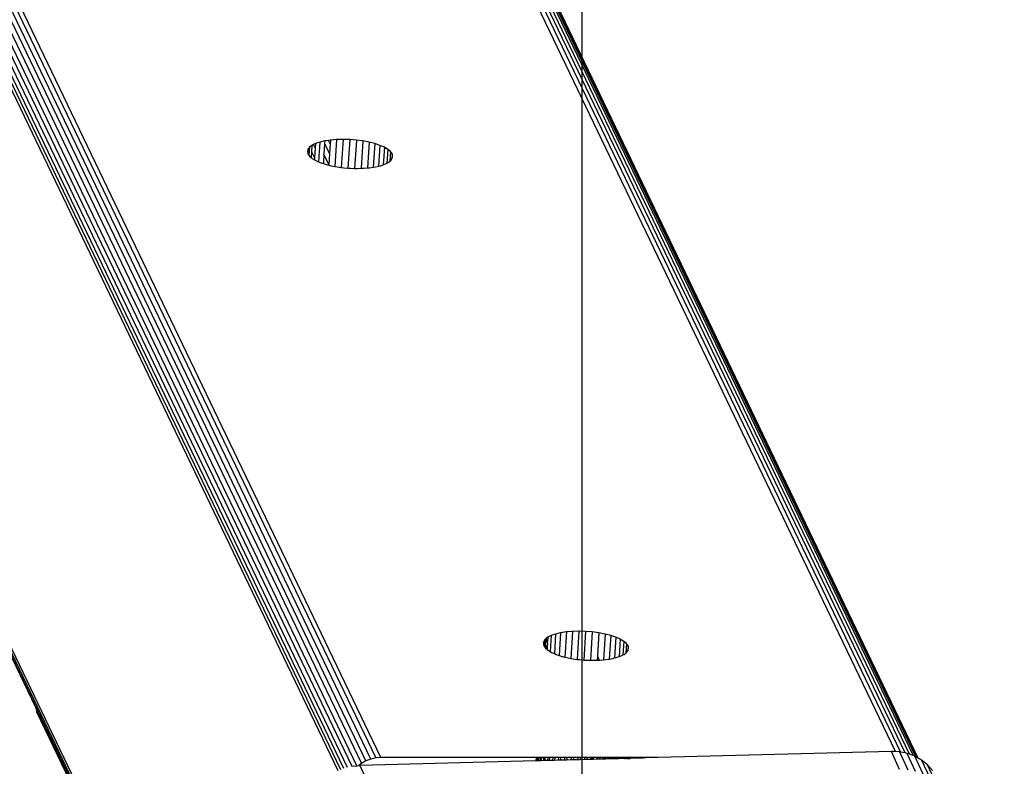
# Model space of a CAD drawing. Units: inches. Extents: x -170 to 505, y -568 to 173.
# Drawn here: x -136 to -121, y -184 to -173 of the extents above; entities that cross this region are included whole.
import ezdxf

# ---------------------------------------------------------------- set-up
doc = ezdxf.new("R2010")
doc.units = ezdxf.units.IN
doc.header["$MEASUREMENT"] = 0
doc.layers.add('strefa_bezpiueczenstwa', color=1, linetype='Continuous')

msp = doc.modelspace()

# ---------------------------------------------------------------- linework, layer by layer
for p, q in [((-130.665, -184.246), (-168.544, -105.248)), ((-122.831, -184.154), (-160.666, -105.248)), ((-131.029, -184.37), (-168.901, -105.386)), ((-168.839, -105.338), (-130.961, -184.335)), ((-130.892, -184.297), (-168.771, -105.299)), ((-130.819, -184.269), (-168.698, -105.271)), ((-168.622, -105.254), (-130.743, -184.251)), ((-160.589, -105.254), (-122.754, -184.161)), ((-122.681, -184.175), (-160.515, -105.271)), ((-122.616, -184.194), (-160.446, -105.299)), ((-160.382, -105.338), (-122.561, -184.215)), ((-122.519, -184.234), (-160.326, -105.386)), ((-131.172, -184.394), (-168.999, -105.505)), ((-168.955, -105.442), (-131.106, -184.378)), ((-160.28, -105.442), (-122.492, -184.249)), ((-169.056, -105.645), (-131.279, -184.429)), ((-131.231, -184.409), (-169.033, -105.573)), ((-131.317, -184.445), (-169.066, -105.718)), ((-122.483, -184.254), (-158.437, -109.272)), ((-135.925, -183.472), (-168.74, -115.037)), ((-132.007, -191.629), (-168.733, -115.037)), ((-168.712, -115.037), (-132.006, -191.588)), ((-132.004, -191.522), (-168.678, -115.037)), ((-131.753, -174.951), (-131.776, -174.983)), ((-131.753, -174.951), (-131.761, -175.072)), ((-131.715, -174.922), (-131.753, -174.951)), ((-131.715, -174.922), (-131.721, -175.018)), ((-131.689, -174.909), (-131.715, -174.922)), ((-131.662, -174.895), (-131.689, -174.909)), ((-131.666, -174.957), (-131.689, -174.909)), ((-131.666, -174.957), (-131.676, -175.112)), ((-131.662, -174.895), (-131.666, -174.957)), ((-131.597, -174.873), (-131.662, -174.895)), ((-131.597, -174.873), (-131.615, -175.171)), ((-131.52, -174.855), (-131.597, -174.873)), ((-131.522, -174.895), (-131.532, -175.055)), ((-131.52, -174.855), (-131.522, -174.895)), ((-131.522, -174.895), (-131.447, -175.053)), ((-131.461, -174.846), (-131.52, -174.855)), ((-131.433, -174.841), (-131.461, -174.846)), ((-131.437, -174.896), (-131.461, -174.846)), ((-131.437, -174.896), (-131.447, -175.053)), ((-131.433, -174.841), (-131.437, -174.896)), ((-131.34, -174.833), (-131.433, -174.841)), ((-131.34, -174.833), (-131.365, -175.242)), ((-131.241, -174.83), (-131.34, -174.833)), ((-131.241, -174.83), (-131.268, -175.257)), ((-131.139, -174.833), (-131.241, -174.83)), ((-131.139, -174.833), (-131.167, -175.267)), ((-131.038, -174.841), (-131.139, -174.833)), ((-131.038, -174.841), (-131.065, -175.272)), ((-130.939, -174.855), (-131.038, -174.841)), ((-130.939, -174.855), (-130.965, -175.271)), ((-130.844, -174.873), (-130.939, -174.855)), ((-130.844, -174.873), (-130.869, -175.265)), ((-130.757, -174.895), (-130.844, -174.873)), ((-130.757, -174.895), (-130.78, -175.254)), ((-130.679, -174.922), (-130.757, -174.895)), ((-130.679, -174.922), (-130.699, -175.237)), ((-130.612, -174.951), (-130.679, -174.922)), ((-130.612, -174.951), (-130.629, -175.216)), ((-130.559, -174.983), (-130.612, -174.951)), ((-131.776, -174.983), (-131.783, -175.017)), ((-131.783, -175.017), (-131.779, -175.034)), ((-131.776, -174.983), (-131.779, -175.034)), ((-131.779, -175.034), (-131.775, -175.052)), ((-131.775, -175.052), (-131.761, -175.072)), ((-131.761, -175.072), (-131.75, -175.086)), ((-131.75, -175.086), (-131.726, -175.107)), ((-131.721, -175.018), (-131.726, -175.107)), ((-131.726, -175.107), (-131.711, -175.12)), ((-131.721, -175.018), (-131.676, -175.112)), ((-131.676, -175.112), (-131.678, -175.14)), ((-131.532, -175.055), (-131.541, -175.198)), ((-131.457, -175.213), (-131.532, -175.055)), ((-131.447, -175.053), (-131.457, -175.213)), ((-130.559, -174.983), (-130.572, -175.191)), ((-130.519, -175.017), (-130.559, -174.983)), ((-130.519, -175.017), (-130.528, -175.162)), ((-130.494, -175.052), (-130.519, -175.017)), ((-130.494, -175.052), (-130.499, -175.129)), ((-130.486, -175.086), (-130.494, -175.052)), ((-130.493, -175.12), (-130.486, -175.086)), ((-131.711, -175.12), (-131.678, -175.14)), ((-131.678, -175.14), (-131.657, -175.152)), ((-131.657, -175.152), (-131.615, -175.171)), ((-131.615, -175.171), (-131.59, -175.182)), ((-131.59, -175.182), (-131.541, -175.198)), ((-131.541, -175.198), (-131.512, -175.208)), ((-131.512, -175.208), (-131.457, -175.223)), ((-131.457, -175.213), (-131.457, -175.223)), ((-131.457, -175.223), (-131.425, -175.231)), ((-131.425, -175.231), (-131.365, -175.242)), ((-131.365, -175.242), (-131.331, -175.249)), ((-131.331, -175.249), (-131.268, -175.257)), ((-131.268, -175.257), (-131.231, -175.262)), ((-131.231, -175.262), (-131.167, -175.267)), ((-130.93, -175.27), (-130.869, -175.265)), ((-130.869, -175.265), (-130.836, -175.262)), ((-130.836, -175.262), (-130.78, -175.254)), ((-130.78, -175.254), (-130.749, -175.249)), ((-130.749, -175.249), (-130.699, -175.237)), ((-130.699, -175.237), (-130.672, -175.231)), ((-130.672, -175.231), (-130.629, -175.216)), ((-130.629, -175.216), (-130.607, -175.208)), ((-130.607, -175.208), (-130.572, -175.191)), ((-130.572, -175.191), (-130.554, -175.182)), ((-130.554, -175.182), (-130.528, -175.162)), ((-130.528, -175.162), (-130.516, -175.152)), ((-130.516, -175.152), (-130.499, -175.129)), ((-130.499, -175.129), (-130.493, -175.12)), ((-131.167, -175.267), (-131.13, -175.27)), ((-131.13, -175.27), (-131.065, -175.272)), ((-131.065, -175.272), (-131.028, -175.273)), ((-131.028, -175.273), (-130.965, -175.271)), ((-130.965, -175.271), (-130.93, -175.27)), ((-128.173, -182.459), (-128.184, -182.475)), ((-128.161, -182.442), (-128.173, -182.459)), ((-128.173, -182.459), (-128.165, -182.505)), ((-128.161, -182.442), (-128.165, -182.505)), ((-128.152, -182.436), (-128.161, -182.442)), ((-128.161, -182.442), (-128.129, -182.51)), ((-128.149, -182.433), (-128.152, -182.436)), ((-128.152, -182.436), (-128.127, -182.477)), ((-128.123, -182.413), (-128.149, -182.433)), ((-128.149, -182.433), (-128.127, -182.477)), ((-128.123, -182.413), (-128.127, -182.477)), ((-128.07, -182.386), (-128.123, -182.413)), ((-128.07, -182.386), (-128.086, -182.631)), ((-128.005, -182.364), (-128.07, -182.386)), ((-128.005, -182.364), (-128.023, -182.662)), ((-127.928, -182.346), (-128.005, -182.364)), ((-127.928, -182.346), (-127.949, -182.69)), ((-127.841, -182.332), (-127.928, -182.346)), ((-127.841, -182.332), (-127.865, -182.714)), ((-127.748, -182.324), (-127.841, -182.332)), ((-127.748, -182.324), (-127.773, -182.734)), ((-127.649, -182.322), (-127.748, -182.324)), ((-127.649, -182.322), (-127.676, -182.749)), ((-127.547, -182.324), (-127.649, -182.322)), ((-127.547, -182.324), (-127.575, -182.759)), ((-127.446, -182.332), (-127.547, -182.324)), ((-127.446, -182.332), (-127.473, -182.763)), ((-127.347, -182.346), (-127.446, -182.332)), ((-127.347, -182.346), (-127.369, -182.703)), ((-127.252, -182.364), (-127.347, -182.346)), ((-127.252, -182.364), (-127.277, -182.756)), ((-127.165, -182.386), (-127.252, -182.364)), ((-127.165, -182.386), (-127.188, -182.745)), ((-127.087, -182.413), (-127.165, -182.386)), ((-127.087, -182.413), (-127.107, -182.728)), ((-127.02, -182.442), (-127.087, -182.413)), ((-127.02, -182.442), (-127.037, -182.707)), ((-126.967, -182.475), (-127.02, -182.442)), ((-128.189, -182.495), (-128.191, -182.508)), ((-128.191, -182.508), (-128.187, -182.525)), ((-128.184, -182.475), (-128.189, -182.495)), ((-128.186, -182.501), (-128.189, -182.495)), ((-128.186, -182.501), (-128.187, -182.525)), ((-128.187, -182.525), (-128.183, -182.543)), ((-128.184, -182.475), (-128.186, -182.501)), ((-128.167, -182.54), (-128.186, -182.501)), ((-128.183, -182.543), (-128.177, -182.55)), ((-128.168, -182.557), (-128.177, -182.55)), ((-128.177, -182.55), (-128.169, -182.563)), ((-128.168, -182.557), (-128.169, -182.563)), ((-128.169, -182.563), (-128.161, -182.574)), ((-128.167, -182.54), (-128.168, -182.557)), ((-128.154, -182.568), (-128.168, -182.557)), ((-128.165, -182.505), (-128.167, -182.54)), ((-128.154, -182.568), (-128.167, -182.54)), ((-128.165, -182.505), (-128.154, -182.568)), ((-128.161, -182.574), (-128.154, -182.568)), ((-128.161, -182.574), (-128.158, -182.578)), ((-128.154, -182.568), (-128.158, -182.578)), ((-128.158, -182.578), (-128.143, -182.591)), ((-128.131, -182.542), (-128.154, -182.568)), ((-128.134, -182.589), (-128.154, -182.568)), ((-128.143, -182.591), (-128.154, -182.568)), ((-128.143, -182.591), (-128.134, -182.598)), ((-128.131, -182.542), (-128.134, -182.589)), ((-128.134, -182.589), (-128.134, -182.598)), ((-128.134, -182.598), (-128.119, -182.611)), ((-128.129, -182.51), (-128.131, -182.542)), ((-128.129, -182.51), (-128.127, -182.477)), ((-128.119, -182.611), (-128.086, -182.631)), ((-126.967, -182.475), (-126.98, -182.682)), ((-126.927, -182.508), (-126.967, -182.475)), ((-126.927, -182.508), (-126.936, -182.653)), ((-126.902, -182.543), (-126.927, -182.508)), ((-126.902, -182.543), (-126.907, -182.62)), ((-126.907, -182.62), (-126.901, -182.611)), ((-126.894, -182.578), (-126.902, -182.543)), ((-126.901, -182.611), (-126.894, -182.578)), ((-128.086, -182.631), (-128.065, -182.643)), ((-128.065, -182.643), (-128.023, -182.662)), ((-128.023, -182.662), (-127.998, -182.673)), ((-127.998, -182.673), (-127.949, -182.69)), ((-127.949, -182.69), (-127.92, -182.699)), ((-127.92, -182.699), (-127.865, -182.714)), ((-127.865, -182.714), (-127.833, -182.722)), ((-127.833, -182.722), (-127.773, -182.734)), ((-127.773, -182.734), (-127.739, -182.74)), ((-127.739, -182.74), (-127.676, -182.749)), ((-127.676, -182.749), (-127.639, -182.753)), ((-127.639, -182.753), (-127.575, -182.759)), ((-127.575, -182.759), (-127.538, -182.762)), ((-127.538, -182.762), (-127.473, -182.763)), ((-127.369, -182.703), (-127.373, -182.763)), ((-127.373, -182.763), (-127.341, -182.762)), ((-127.369, -182.703), (-127.341, -182.762)), ((-127.341, -182.762), (-127.338, -182.762)), ((-127.338, -182.762), (-127.277, -182.756)), ((-127.277, -182.756), (-127.244, -182.753)), ((-127.244, -182.753), (-127.188, -182.745)), ((-127.188, -182.745), (-127.157, -182.74)), ((-127.157, -182.74), (-127.107, -182.728)), ((-127.107, -182.728), (-127.08, -182.722)), ((-127.08, -182.722), (-127.037, -182.707)), ((-127.037, -182.707), (-127.015, -182.699)), ((-127.015, -182.699), (-126.98, -182.682)), ((-126.98, -182.682), (-126.962, -182.673)), ((-126.962, -182.673), (-126.936, -182.653)), ((-126.936, -182.653), (-126.924, -182.643)), ((-126.924, -182.643), (-126.907, -182.62)), ((-127.473, -182.763), (-127.436, -182.764)), ((-127.436, -182.764), (-127.373, -182.763)), ((-135.925, -183.472), (-135.904, -183.556)), ((-135.902, -183.521), (-135.925, -183.472)), ((-135.904, -183.556), (-135.902, -183.521)), ((-135.904, -183.556), (-132.009, -191.681)), ((-132.007, -191.643), (-135.902, -183.521)), ((-130.743, -184.251), (-130.819, -184.269)), ((-130.665, -184.246), (-130.743, -184.251)), ((-128.301, -184.246), (-130.665, -184.246)), ((-128.301, -184.246), (-128.304, -184.295)), ((-128.296, -184.246), (-128.301, -184.246)), ((-128.296, -184.246), (-128.299, -184.295)), ((-128.29, -184.246), (-128.296, -184.246)), ((-128.293, -184.294), (-128.29, -184.246)), ((-128.275, -184.246), (-128.29, -184.246)), ((-128.275, -184.246), (-128.278, -184.294)), ((-128.263, -184.246), (-128.275, -184.246)), ((-128.263, -184.246), (-128.266, -184.294)), ((-128.238, -184.246), (-128.263, -184.246)), ((-128.238, -184.246), (-128.241, -184.293)), ((-128.221, -184.246), (-128.238, -184.246)), ((-128.221, -184.246), (-128.224, -184.293)), ((-128.187, -184.246), (-128.221, -184.246)), ((-128.187, -184.246), (-128.19, -184.292)), ((-128.166, -184.246), (-128.187, -184.246)), ((-128.166, -184.246), (-128.168, -184.291)), ((-128.123, -184.246), (-128.166, -184.246)), ((-128.123, -184.246), (-128.126, -184.29)), ((-128.097, -184.246), (-128.123, -184.246)), ((-128.097, -184.246), (-128.1, -184.289)), ((-128.047, -184.246), (-128.097, -184.246)), ((-128.047, -184.246), (-128.05, -184.288)), ((-128.017, -184.246), (-128.047, -184.246)), ((-128.017, -184.246), (-128.02, -184.287)), ((-127.962, -184.246), (-128.017, -184.246)), ((-127.962, -184.246), (-127.964, -184.286)), ((-127.929, -184.246), (-127.962, -184.246)), ((-127.929, -184.246), (-127.931, -184.285)), ((-127.868, -184.246), (-127.929, -184.246)), ((-127.868, -184.246), (-127.871, -184.283)), ((-127.833, -184.246), (-127.868, -184.246)), ((-127.833, -184.246), (-127.836, -184.282)), ((-127.77, -184.246), (-127.833, -184.246)), ((-127.77, -184.246), (-127.772, -184.281)), ((-127.733, -184.246), (-127.77, -184.246)), ((-127.733, -184.246), (-127.735, -184.28)), ((-127.668, -184.246), (-127.733, -184.246)), ((-127.668, -184.246), (-127.67, -184.278)), ((-127.631, -184.246), (-127.668, -184.246)), ((-127.631, -184.246), (-127.633, -184.277)), ((-127.566, -184.246), (-127.631, -184.246)), ((-127.566, -184.246), (-127.568, -184.275)), ((-127.53, -184.246), (-127.566, -184.246)), ((-127.53, -184.246), (-127.531, -184.274)), ((-127.466, -184.246), (-127.53, -184.246)), ((-127.466, -184.246), (-127.467, -184.265)), ((-127.46, -184.246), (-127.466, -184.246)), ((-127.46, -184.246), (-127.447, -184.272)), ((-127.431, -184.246), (-127.46, -184.246)), ((-127.431, -184.246), (-127.433, -184.272)), ((-127.377, -184.246), (-127.431, -184.246)), ((-127.371, -184.257), (-127.377, -184.246)), ((-127.371, -184.246), (-127.377, -184.246)), ((-127.371, -184.257), (-127.372, -184.27)), ((-127.371, -184.246), (-127.371, -184.257)), ((-127.338, -184.246), (-127.371, -184.246)), ((-127.338, -184.246), (-127.339, -184.269)), ((-127.282, -184.246), (-127.338, -184.246)), ((-127.282, -184.25), (-127.283, -184.268)), ((-127.282, -184.246), (-127.282, -184.25)), ((-127.272, -184.246), (-127.282, -184.246)), ((-127.274, -184.267), (-127.282, -184.25)), ((-127.272, -184.246), (-127.262, -184.267)), ((-127.261, -184.246), (-127.272, -184.246)), ((-127.261, -184.246), (-127.253, -184.261)), ((-127.252, -184.246), (-127.261, -184.246)), ((-127.252, -184.246), (-127.253, -184.261)), ((-127.253, -184.261), (-127.253, -184.267)), ((-127.253, -184.261), (-127.25, -184.267)), ((-127.252, -184.246), (-127.24, -184.267)), ((-127.212, -184.246), (-127.252, -184.246)), ((-127.204, -184.266), (-127.212, -184.246)), ((-127.202, -184.246), (-127.212, -184.246)), ((-127.202, -184.246), (-127.204, -184.266)), ((-127.176, -184.246), (-127.202, -184.246)), ((-127.176, -184.246), (-127.178, -184.265)), ((-127.134, -184.246), (-127.176, -184.246)), ((-127.134, -184.246), (-127.135, -184.264)), ((-127.112, -184.246), (-127.134, -184.246)), ((-127.112, -184.246), (-127.113, -184.263)), ((-127.078, -184.246), (-127.112, -184.246)), ((-127.078, -184.246), (-127.079, -184.262)), ((-127.072, -184.246), (-127.078, -184.246)), ((-127.062, -184.262), (-127.072, -184.246)), ((-127.064, -184.246), (-127.072, -184.246)), ((-127.064, -184.246), (-127.062, -184.251)), ((-127.061, -184.246), (-127.064, -184.246)), ((-127.061, -184.246), (-127.062, -184.251)), ((-127.062, -184.251), (-127.062, -184.262)), ((-127.062, -184.251), (-127.057, -184.262)), ((-127.058, -184.246), (-127.061, -184.246)), ((-127.058, -184.246), (-127.05, -184.262)), ((-127.036, -184.246), (-127.058, -184.246)), ((-127.05, -184.262), (-127.057, -184.262)), ((-127.037, -184.261), (-127.05, -184.262)), ((-127.036, -184.246), (-127.037, -184.261)), ((-127.031, -184.261), (-127.037, -184.261)), ((-127.036, -184.246), (-127.031, -184.261)), ((-127.025, -184.246), (-127.036, -184.246)), ((-127.026, -184.261), (-127.031, -184.261)), ((-127.025, -184.246), (-127.026, -184.261)), ((-127.01, -184.26), (-127.026, -184.261)), ((-127.01, -184.246), (-127.025, -184.246)), ((-127.01, -184.246), (-127.01, -184.26)), ((-127.004, -184.246), (-127.01, -184.246)), ((-127.005, -184.26), (-127.01, -184.26)), ((-127.004, -184.246), (-127.005, -184.26)), ((-127, -184.26), (-127.005, -184.26)), ((-126.999, -184.255), (-127.004, -184.246)), ((-126.999, -184.246), (-127.004, -184.246)), ((-126.999, -184.255), (-127, -184.26)), ((-126.996, -184.26), (-127, -184.26)), ((-126.991, -184.26), (-126.999, -184.246)), ((-126.999, -184.246), (-126.999, -184.255)), ((-126.97, -184.246), (-126.999, -184.246)), ((-126.996, -184.26), (-126.999, -184.255)), ((-126.991, -184.26), (-126.996, -184.26)), ((-126.963, -184.259), (-126.991, -184.26)), ((-126.963, -184.259), (-126.97, -184.246)), ((-126.963, -184.246), (-126.97, -184.246)), ((-126.966, -184.246), (-126.963, -184.246)), ((-126.963, -184.246), (-126.959, -184.259)), ((-126.958, -184.246), (-126.963, -184.246)), ((-126.957, -184.259), (-126.963, -184.259)), ((-126.959, -184.259), (-126.957, -184.259)), ((-126.958, -184.246), (-126.952, -184.259)), ((-126.951, -184.246), (-126.958, -184.246)), ((-126.952, -184.259), (-126.957, -184.259)), ((-126.947, -184.259), (-126.952, -184.259)), ((-126.947, -184.259), (-126.951, -184.246)), ((-126.945, -184.246), (-126.951, -184.246)), ((-126.947, -184.259), (-126.939, -184.259)), ((-126.939, -184.259), (-126.945, -184.246)), ((-126.932, -184.246), (-126.945, -184.246)), ((-126.926, -184.258), (-126.939, -184.259)), ((-126.926, -184.258), (-126.932, -184.246)), ((-126.923, -184.246), (-126.932, -184.246)), ((-126.92, -184.258), (-126.926, -184.258)), ((-126.92, -184.258), (-126.923, -184.246)), ((-126.873, -184.246), (-126.923, -184.246)), ((-126.92, -184.258), (-126.868, -184.257)), ((-126.873, -184.246), (-126.868, -184.257)), ((-126.799, -184.246), (-126.873, -184.246)), ((-126.794, -184.255), (-126.868, -184.257)), ((-126.794, -184.255), (-126.799, -184.246)), ((-126.732, -184.246), (-126.799, -184.246)), ((-126.729, -184.253), (-126.794, -184.255)), ((-126.729, -184.253), (-126.732, -184.246)), ((-126.675, -184.246), (-126.732, -184.246)), ((-126.672, -184.252), (-126.729, -184.253)), ((-126.675, -184.246), (-126.672, -184.252)), ((-126.629, -184.246), (-126.675, -184.246)), ((-126.627, -184.25), (-126.672, -184.252)), ((-126.629, -184.246), (-126.627, -184.25)), ((-126.445, -184.246), (-126.629, -184.246)), ((-126.445, -184.246), (-126.627, -184.25)), ((-122.892, -184.151), (-126.445, -184.246)), ((-122.766, -184.425), (-122.892, -184.151)), ((-122.831, -184.154), (-122.892, -184.151)), ((-122.769, -184.157), (-122.831, -184.154)), ((-122.769, -184.157), (-122.643, -184.431)), ((-122.754, -184.161), (-122.769, -184.157)), ((-122.681, -184.175), (-122.754, -184.161)), ((-122.65, -184.182), (-122.681, -184.175)), ((-122.523, -184.455), (-122.65, -184.182)), ((-122.616, -184.194), (-122.65, -184.182)), ((-122.561, -184.215), (-122.616, -184.194)), ((-122.537, -184.224), (-122.561, -184.215)), ((-122.41, -184.497), (-122.537, -184.224)), ((-122.519, -184.234), (-122.537, -184.224)), ((-122.492, -184.249), (-122.519, -184.234)), ((-122.483, -184.254), (-122.492, -184.249)), ((-122.433, -184.283), (-122.483, -184.254)), ((-131.109, -184.378), (-131.106, -184.378)), ((-131.106, -184.378), (-131.029, -184.37)), ((-131.029, -184.37), (-131.002, -184.367)), ((-130.961, -184.335), (-131.002, -184.367)), ((-131.002, -184.367), (-130.986, -184.366)), ((-128.304, -184.295), (-130.986, -184.366)), ((-130.986, -184.366), (-130.859, -184.639)), ((-130.892, -184.297), (-130.961, -184.335)), ((-130.819, -184.269), (-130.892, -184.297)), ((-128.299, -184.295), (-128.304, -184.295)), ((-128.293, -184.294), (-128.299, -184.295)), ((-128.278, -184.294), (-128.293, -184.294)), ((-128.266, -184.294), (-128.278, -184.294)), ((-128.241, -184.293), (-128.266, -184.294)), ((-128.224, -184.293), (-128.241, -184.293)), ((-128.19, -184.292), (-128.224, -184.293)), ((-128.168, -184.291), (-128.19, -184.292)), ((-128.126, -184.29), (-128.168, -184.291)), ((-128.1, -184.289), (-128.126, -184.29)), ((-128.05, -184.288), (-128.1, -184.289)), ((-128.02, -184.287), (-128.05, -184.288)), ((-127.964, -184.286), (-128.02, -184.287)), ((-127.931, -184.285), (-127.964, -184.286)), ((-127.871, -184.283), (-127.931, -184.285)), ((-127.836, -184.282), (-127.871, -184.283)), ((-127.772, -184.281), (-127.836, -184.282)), ((-127.735, -184.28), (-127.772, -184.281)), ((-127.67, -184.278), (-127.735, -184.28)), ((-127.633, -184.277), (-127.67, -184.278)), ((-127.568, -184.275), (-127.633, -184.277)), ((-127.531, -184.274), (-127.568, -184.275)), ((-127.468, -184.273), (-127.531, -184.274)), ((-127.467, -184.265), (-127.468, -184.273)), ((-127.461, -184.272), (-127.468, -184.273)), ((-127.467, -184.265), (-127.461, -184.272)), ((-127.467, -184.265), (-127.465, -184.272)), ((-127.447, -184.272), (-127.461, -184.272)), ((-127.433, -184.272), (-127.447, -184.272)), ((-127.372, -184.27), (-127.433, -184.272)), ((-127.339, -184.269), (-127.372, -184.27)), ((-127.283, -184.268), (-127.339, -184.269)), ((-127.274, -184.267), (-127.283, -184.268)), ((-127.262, -184.267), (-127.274, -184.267)), ((-127.253, -184.267), (-127.262, -184.267)), ((-127.25, -184.267), (-127.253, -184.267)), ((-127.24, -184.267), (-127.25, -184.267)), ((-127.204, -184.266), (-127.24, -184.267)), ((-127.178, -184.265), (-127.204, -184.266)), ((-127.135, -184.264), (-127.178, -184.265)), ((-127.113, -184.263), (-127.135, -184.264)), ((-127.079, -184.262), (-127.113, -184.263)), ((-127.062, -184.262), (-127.079, -184.262)), ((-127.057, -184.262), (-127.062, -184.262)), ((-122.433, -184.283), (-122.306, -184.556)), ((-122.341, -184.357), (-122.433, -184.283)), ((-122.215, -184.63), (-122.341, -184.357)), ((-122.264, -184.444), (-122.341, -184.357))]:
    msp.add_line(p, q)
at = {"layer": 'strefa_bezpiueczenstwa'}
msp.add_lwpolyline([(-127.599, -196.867), (-127.599, 173.133), (462.923, 173.133), (462.923, -566.867), (-127.159, -567.568), (-127.599, -196.867)], dxfattribs=at)

doc.saveas('drawing.dxf')
